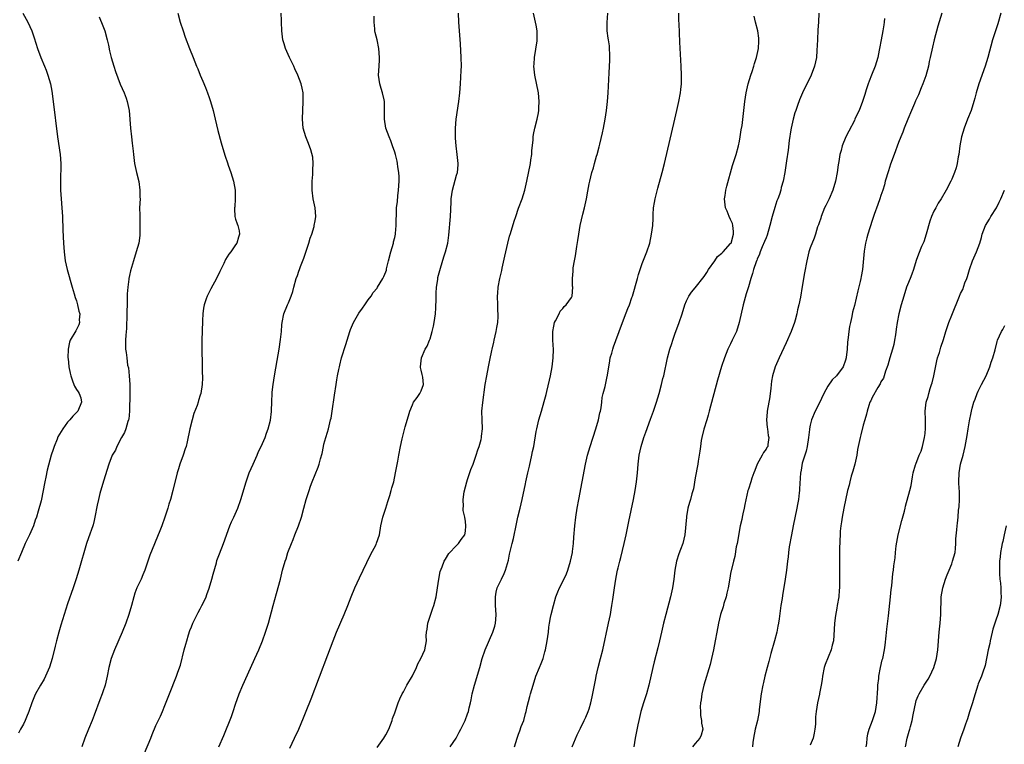
# Model space of a CAD drawing. Units: inches. Extents: x 2601000 to 2604000, y 1479000 to 1482000.
# Drawn here: x 2602996 to 2603219, y 1480672 to 1480836 of the extents above; entities that cross this region are included whole.
import ezdxf

# ---------------------------------------------------------------- set-up
doc = ezdxf.new("R2010")
doc.units = ezdxf.units.IN
doc.header["$MEASUREMENT"] = 0
doc.layers.add('LD26011479_10ft', color=2, linetype='Continuous')

msp = doc.modelspace()

# ---------------------------------------------------------------- linework, layer by layer
at = {"layer": 'LD26011479_10ft'}
for points, elevation in [([(2602996.84, 1480837), (2602997.97, 1480835), (2602998.9, 1480833), (2602999.45, 1480831.45), (2603000.21, 1480829), (2603000.92, 1480827), (2603001.76, 1480825), (2603002.14, 1480824.14), (2603002.56, 1480823), (2603003.11, 1480821), (2603003.4, 1480819.4), (2603003.74, 1480817), (2603004.75, 1480809), (2603005.31, 1480805), (2603005.45, 1480803), (2603005.46, 1480802.54), (2603005.38, 1480799.38), (2603005.41, 1480797), (2603005.54, 1480795), (2603005.7, 1480793), (2603005.82, 1480791), (2603005.9, 1480787.9), (2603006.06, 1480785), (2603006.23, 1480783), (2603006.46, 1480781), (2603006.88, 1480779), (2603008.02, 1480775), (2603008.48, 1480773.52), (2603008.71, 1480772.71), (2603009, 1480771.9), (2603009.28, 1480771), (2603009.57, 1480769.57), (2603009.74, 1480769), (2603009.63, 1480767.63), (2603009.68, 1480767), (2603009.53, 1480766.47), (2603008.86, 1480765.14), (2603007.6, 1480763), (2603007.45, 1480762.55), (2603007.1, 1480761), (2603007.09, 1480759), (2603007.11, 1480758.89), (2603007.3, 1480757), (2603007.56, 1480755.56), (2603007.72, 1480755), (2603008.14, 1480753.86), (2603008.43, 1480753), (2603008.6, 1480752.6), (2603009, 1480751.84), (2603009.37, 1480751.37), (2603009.6, 1480751), (2603009.98, 1480749.98), (2603010.18, 1480749), (2603009.31, 1480747), (2603008.16, 1480745.84), (2603007.49, 1480745), (2603007, 1480744.51), (2603005.89, 1480743), (2603004.82, 1480741.18), (2603004.62, 1480740.62), (2603003.94, 1480739), (2603003.7, 1480738.3), (2603003.31, 1480737), (2603002.38, 1480733.62), (2603002.06, 1480732.06), (2603001.82, 1480731), (2603001, 1480726.69), (2603000.37, 1480724.37), (2602999.95, 1480723), (2602999.69, 1480722.31), (2602999.3, 1480721), (2602998.41, 1480719), (2602997.43, 1480717), (2602996.55, 1480715), (2602995.77, 1480713)], 9280), ([(2603014.17, 1480836.17), (2603015, 1480834.15), (2603015.41, 1480833), (2603015.99, 1480831), (2603016.26, 1480829.74), (2603016.5, 1480828.5), (2603016.85, 1480827), (2603017.45, 1480825), (2603017.83, 1480823.83), (2603018.93, 1480820.93), (2603019.78, 1480819), (2603020.24, 1480817.76), (2603020.5, 1480817), (2603020.9, 1480815), (2603021.21, 1480811), (2603021.43, 1480809), (2603021.61, 1480807.61), (2603021.81, 1480805.81), (2603021.88, 1480805), (2603022.16, 1480803), (2603022.59, 1480801), (2603023.08, 1480798.92), (2603023.37, 1480797), (2603023.38, 1480795.38), (2603023.39, 1480795), (2603023.3, 1480793), (2603023.33, 1480791.33), (2603023.31, 1480790.69), (2603023.38, 1480789), (2603023.35, 1480787.35), (2603023.32, 1480786.68), (2603023.08, 1480785), (2603022.54, 1480783), (2603021.89, 1480781), (2603021.26, 1480778.74), (2603021, 1480777.64), (2603020.87, 1480777), (2603020.86, 1480776.86), (2603020.6, 1480775), (2603020.48, 1480773.52), (2603020.5, 1480772.5), (2603020.45, 1480771), (2603020.41, 1480769.59), (2603020.42, 1480769), (2603020.29, 1480765.71), (2603020.14, 1480764.14), (2603020.09, 1480763), (2603020.09, 1480761.91), (2603020.12, 1480761), (2603020.28, 1480760.28), (2603020.37, 1480759), (2603020.59, 1480757.41), (2603020.77, 1480756.77), (2603020.95, 1480755), (2603021.07, 1480753), (2603021.07, 1480751), (2603020.98, 1480747), (2603020.84, 1480745.16), (2603020.8, 1480745), (2603020.66, 1480744.66), (2603020.2, 1480743), (2603019.89, 1480742.11), (2603019.19, 1480741), (2603018.17, 1480739), (2603017.84, 1480738.16), (2603017.11, 1480737), (2603016.31, 1480735), (2603015.12, 1480731.12), (2603014.31, 1480728.31), (2603013.98, 1480727), (2603013.7, 1480725.7), (2603013.19, 1480723), (2603013, 1480722.27), (2603012.76, 1480721.24), (2603012.69, 1480721), (2603011.72, 1480718.28), (2603011.28, 1480717), (2603009.53, 1480711), (2603008.93, 1480709.07), (2603008.25, 1480707), (2603007, 1480703.36), (2603006.24, 1480701), (2603005.47, 1480698.53), (2603005, 1480696.94), (2603004.47, 1480695), (2603004.16, 1480693.84), (2603003.48, 1480691), (2603002.92, 1480689.08), (2603002.03, 1480687), (2603001.69, 1480686.31), (2603000.87, 1480685), (2602999.72, 1480683), (2602999.49, 1480682.51), (2602998.9, 1480681), (2602998.24, 1480679), (2602997.72, 1480677.72), (2602997.44, 1480677), (2602997, 1480676.13), (2602996.37, 1480675), (2602995.86, 1480674.14)], 9270), ([(2603031.96, 1480837), (2603032.49, 1480835), (2603033.11, 1480833), (2603033.58, 1480831.58), (2603034.6, 1480829), (2603035.42, 1480827), (2603036.2, 1480825), (2603036.44, 1480824.44), (2603036.99, 1480823), (2603037.6, 1480821.6), (2603038.19, 1480820.19), (2603038.64, 1480819), (2603039, 1480817.92), (2603039.34, 1480817), (2603039.93, 1480815), (2603040.41, 1480813), (2603041, 1480810.43), (2603041.71, 1480807.71), (2603042.37, 1480805.63), (2603042.66, 1480804.66), (2603043.15, 1480803.15), (2603043.34, 1480802.66), (2603043.91, 1480801), (2603044.54, 1480799), (2603044.92, 1480797), (2603044.93, 1480795), (2603044.8, 1480793.2), (2603044.76, 1480793), (2603044.73, 1480792.73), (2603044.84, 1480791), (2603045, 1480790.43), (2603045.36, 1480789.36), (2603045.49, 1480789), (2603045.79, 1480787.79), (2603045.91, 1480787), (2603045.63, 1480786.37), (2603045.31, 1480785), (2603045, 1480784.58), (2603043.93, 1480783), (2603043.49, 1480782.51), (2603042.73, 1480781.27), (2603042.35, 1480780.35), (2603041.69, 1480779), (2603041.44, 1480778.56), (2603040.71, 1480777), (2603039.38, 1480774.62), (2603038.57, 1480773), (2603038.36, 1480772.36), (2603037.88, 1480771), (2603037.75, 1480770.25), (2603037.57, 1480769), (2603037.52, 1480767.52), (2603037.49, 1480767), (2603037.47, 1480765.47), (2603037.36, 1480762.64), (2603037.34, 1480761), (2603037.42, 1480757.42), (2603037.45, 1480757), (2603037.46, 1480755.46), (2603037.49, 1480755), (2603037.49, 1480754.51), (2603037.41, 1480753), (2603037.12, 1480751), (2603037, 1480750.57), (2603036.6, 1480749.4), (2603036.51, 1480749), (2603036.29, 1480748.29), (2603035.59, 1480746.41), (2603035.16, 1480745), (2603034.63, 1480743), (2603034.05, 1480740.05), (2603033.81, 1480739), (2603033.58, 1480738.42), (2603033.15, 1480737), (2603032.42, 1480735), (2603032.08, 1480733.92), (2603031.81, 1480733), (2603030.81, 1480729), (2603030.25, 1480727), (2603029.91, 1480725.91), (2603029.65, 1480725), (2603029.02, 1480722.98), (2603028.31, 1480721), (2603027.88, 1480719.88), (2603025.63, 1480714.37), (2603024.5, 1480711), (2603024.05, 1480709.95), (2603023.63, 1480709), (2603022.65, 1480707), (2603022.24, 1480705.76), (2603021.96, 1480705), (2603021.46, 1480703), (2603020.87, 1480701), (2603020.17, 1480699), (2603019.36, 1480697), (2603017.59, 1480693), (2603016.83, 1480691), (2603016.33, 1480689), (2603015.95, 1480687), (2603015.48, 1480685), (2603015, 1480683.44), (2603014.84, 1480683), (2603014.32, 1480681.68), (2603013, 1480678.19), (2603012.53, 1480677), (2603011.71, 1480675), (2603010.92, 1480673), (2603010.22, 1480671)], 9260), ([(2603024.39, 1480669.61), (2603025.81, 1480673), (2603026.15, 1480673.85), (2603027, 1480675.83), (2603028, 1480678), (2603028.44, 1480679), (2603029, 1480680.38), (2603030.02, 1480683), (2603031.64, 1480687), (2603031.96, 1480687.96), (2603032.51, 1480689.49), (2603033.41, 1480693), (2603033.77, 1480694.23), (2603033.95, 1480695), (2603034.37, 1480696.37), (2603034.68, 1480697.32), (2603035, 1480698.17), (2603035.35, 1480699), (2603036.33, 1480701), (2603036.56, 1480701.44), (2603037, 1480702.23), (2603037.4, 1480703), (2603037.72, 1480703.72), (2603038.33, 1480705), (2603038.53, 1480705.47), (2603039.06, 1480706.94), (2603039.65, 1480709), (2603039.91, 1480710.09), (2603040.65, 1480712.65), (2603040.79, 1480713.21), (2603041.34, 1480714.66), (2603042.3, 1480717), (2603043.73, 1480721), (2603044.09, 1480721.91), (2603044.62, 1480723), (2603045.5, 1480725), (2603046.19, 1480727), (2603047.38, 1480731), (2603048.1, 1480733), (2603048.96, 1480735), (2603049.86, 1480737), (2603050.19, 1480737.81), (2603050.8, 1480739), (2603051.67, 1480741), (2603052.01, 1480741.99), (2603052.41, 1480743), (2603052.94, 1480744.94), (2603053.13, 1480746.87), (2603053.16, 1480747), (2603053.19, 1480749.19), (2603053.27, 1480751), (2603053.29, 1480751.29), (2603053.48, 1480753), (2603053.79, 1480755), (2603054.41, 1480758.41), (2603054.84, 1480761), (2603055.17, 1480763.17), (2603055.38, 1480765), (2603055.5, 1480766.5), (2603055.56, 1480767), (2603055.93, 1480769), (2603056.75, 1480771), (2603057, 1480771.5), (2603057.57, 1480773), (2603057.92, 1480774.08), (2603058.15, 1480775), (2603058.72, 1480777), (2603059, 1480777.7), (2603059.34, 1480778.66), (2603059.44, 1480779), (2603059.69, 1480779.7), (2603060.43, 1480781.57), (2603061.6, 1480785), (2603061.91, 1480786.09), (2603062.23, 1480787), (2603062.75, 1480788.75), (2603062.81, 1480789), (2603063, 1480790.06), (2603063.15, 1480791), (2603063.01, 1480793), (2603062.57, 1480795), (2603062.3, 1480797), (2603062.36, 1480798.36), (2603062.35, 1480799), (2603062.5, 1480800.5), (2603062.5, 1480801), (2603062.45, 1480801.55), (2603062.55, 1480803), (2603062.47, 1480804.47), (2603062.06, 1480806.06), (2603061.5, 1480807.5), (2603060.86, 1480809), (2603060.29, 1480811), (2603060.13, 1480813), (2603060.33, 1480817), (2603060.29, 1480817.71), (2603060.26, 1480819), (2603060.07, 1480820.07), (2603059.86, 1480821), (2603059.1, 1480823), (2603058.42, 1480824.42), (2603058.15, 1480825), (2603057.17, 1480827), (2603056.29, 1480829), (2603055.96, 1480830.04), (2603055.68, 1480831), (2603055.63, 1480831.63), (2603055.43, 1480833), (2603055.41, 1480835), (2603055.38, 1480835.38), (2603055.32, 1480837)], 9250), ([(2603041.25, 1480671), (2603042.37, 1480673.63), (2603044.07, 1480677.93), (2603044.45, 1480679), (2603045, 1480680.7), (2603045.83, 1480683), (2603046.66, 1480685), (2603047, 1480685.79), (2603049.35, 1480691), (2603050.23, 1480693), (2603051.06, 1480695), (2603051.8, 1480697), (2603052.43, 1480699), (2603053.51, 1480703), (2603054.29, 1480705.71), (2603055.15, 1480709), (2603055.65, 1480711), (2603056.19, 1480713), (2603056.42, 1480713.58), (2603056.86, 1480715), (2603057.62, 1480717), (2603058.03, 1480717.97), (2603058.41, 1480719), (2603059.22, 1480721), (2603059.93, 1480723), (2603060.48, 1480725), (2603061, 1480727), (2603061.62, 1480729), (2603061.96, 1480730.04), (2603062.31, 1480731), (2603063.67, 1480734.33), (2603063.89, 1480735), (2603064.19, 1480736.19), (2603064.58, 1480737.42), (2603064.88, 1480739), (2603065, 1480739.5), (2603065.41, 1480741), (2603065.8, 1480742.2), (2603066.01, 1480743), (2603066.3, 1480744.3), (2603066.5, 1480745), (2603066.59, 1480745.41), (2603066.85, 1480747), (2603067.4, 1480750.6), (2603067.74, 1480753), (2603067.94, 1480754.06), (2603068.09, 1480755), (2603068.36, 1480756.36), (2603068.51, 1480757), (2603068.62, 1480757.38), (2603069, 1480759.05), (2603069.95, 1480762.05), (2603070.84, 1480765), (2603071, 1480765.45), (2603071.68, 1480767), (2603072.87, 1480769.13), (2603073.7, 1480770.3), (2603074.24, 1480771), (2603075, 1480772.15), (2603075.68, 1480773), (2603076.16, 1480773.84), (2603077, 1480774.82), (2603077.13, 1480775), (2603078.33, 1480777), (2603078.56, 1480777.44), (2603079, 1480778.48), (2603079.12, 1480778.88), (2603079.17, 1480779.17), (2603079.59, 1480781), (2603080.11, 1480783), (2603080.71, 1480785), (2603080.75, 1480785.25), (2603081, 1480786.23), (2603081.16, 1480787), (2603081.2, 1480787.2), (2603081.34, 1480789), (2603081.34, 1480790.66), (2603081.37, 1480791), (2603081.44, 1480793), (2603081.61, 1480794.39), (2603081.72, 1480795.72), (2603081.87, 1480797), (2603082.01, 1480799), (2603081.99, 1480799.99), (2603081.94, 1480801), (2603081.74, 1480802.26), (2603081.64, 1480803), (2603081.53, 1480803.53), (2603081.17, 1480805), (2603081, 1480805.57), (2603080.54, 1480807), (2603080.14, 1480808.14), (2603079.74, 1480809), (2603079, 1480811), (2603078.67, 1480813), (2603078.72, 1480814.72), (2603078.7, 1480817), (2603078.62, 1480817.38), (2603078.25, 1480819), (2603077.95, 1480819.95), (2603077.65, 1480821), (2603077.36, 1480823), (2603077.45, 1480825), (2603077.54, 1480826.46), (2603077.56, 1480827), (2603077.41, 1480829), (2603077, 1480830.95), (2603076.6, 1480832.6), (2603076.53, 1480833), (2603076.5, 1480833.5), (2603076.36, 1480835), (2603076.35, 1480836.35)], 9240), ([(2603057.25, 1480670.75), (2603058.37, 1480673), (2603059.28, 1480675), (2603060.4, 1480677.6), (2603061, 1480679.08), (2603062.11, 1480681.89), (2603065.85, 1480691.85), (2603067.05, 1480695), (2603067.86, 1480697), (2603069.57, 1480701), (2603070.37, 1480703), (2603071.15, 1480705), (2603072, 1480707), (2603073, 1480709.27), (2603075.55, 1480714.45), (2603076.77, 1480716.77), (2603076.92, 1480717.08), (2603077.55, 1480719), (2603077.89, 1480721), (2603078.34, 1480723), (2603079, 1480725.04), (2603079.45, 1480726.55), (2603079.91, 1480727.91), (2603080.21, 1480729), (2603080.36, 1480729.64), (2603080.77, 1480731), (2603081.19, 1480733), (2603081.45, 1480734.55), (2603081.68, 1480735.68), (2603081.92, 1480737), (2603082.34, 1480739), (2603082.72, 1480740.72), (2603083.4, 1480743.4), (2603084.1, 1480745.9), (2603084.45, 1480747), (2603085, 1480748.4), (2603085.27, 1480749), (2603086.05, 1480750.06), (2603086.7, 1480751), (2603087, 1480751.54), (2603087.53, 1480753), (2603087.37, 1480754.63), (2603087.31, 1480755), (2603087.23, 1480755.23), (2603087, 1480756.26), (2603086.82, 1480756.82), (2603086.81, 1480757), (2603087.03, 1480759), (2603087.93, 1480761), (2603088.31, 1480761.69), (2603088.88, 1480763), (2603089, 1480763.3), (2603089.51, 1480765), (2603089.79, 1480766.21), (2603089.95, 1480767), (2603090.23, 1480769), (2603090.32, 1480770.32), (2603090.37, 1480772.37), (2603090.35, 1480773), (2603090.35, 1480773.65), (2603090.46, 1480775), (2603090.73, 1480776.73), (2603090.76, 1480777), (2603090.79, 1480777.21), (2603091.18, 1480778.82), (2603091.35, 1480779.35), (2603092.09, 1480781.91), (2603092.5, 1480783), (2603093.01, 1480785), (2603093.22, 1480786.78), (2603093.59, 1480791), (2603093.77, 1480794.23), (2603093.8, 1480795), (2603094.07, 1480797), (2603095, 1480800.35), (2603095.19, 1480801), (2603095.33, 1480802.67), (2603095.34, 1480803), (2603095.13, 1480805), (2603094.88, 1480807), (2603094.75, 1480808.76), (2603094.73, 1480809), (2603094.72, 1480811), (2603094.9, 1480813), (2603095.51, 1480817), (2603095.72, 1480819), (2603095.87, 1480821), (2603096.05, 1480824.05), (2603096.09, 1480825), (2603096.07, 1480827), (2603095.89, 1480830.11), (2603095.48, 1480835), (2603095.43, 1480837)], 9230), ([(2603077, 1480670.92), (2603078.51, 1480673), (2603079, 1480673.74), (2603079.65, 1480675), (2603080.4, 1480677), (2603080.54, 1480677.46), (2603081, 1480678.69), (2603081.77, 1480681), (2603082.13, 1480681.87), (2603082.68, 1480683), (2603083, 1480683.48), (2603083.78, 1480685), (2603085, 1480687.11), (2603085.91, 1480689), (2603086.21, 1480689.79), (2603086.91, 1480691), (2603087.81, 1480693), (2603088.16, 1480695), (2603088.15, 1480696.15), (2603088.19, 1480697), (2603088.32, 1480697.68), (2603088.52, 1480699), (2603089.61, 1480702.39), (2603089.83, 1480703), (2603090.36, 1480705), (2603090.69, 1480707), (2603090.96, 1480709), (2603091.31, 1480710.69), (2603091.74, 1480711.74), (2603092.21, 1480713), (2603092.48, 1480713.52), (2603093.23, 1480714.77), (2603095, 1480716.59), (2603095.43, 1480717), (2603096.07, 1480717.93), (2603096.87, 1480719), (2603097, 1480719.83), (2603097.12, 1480721), (2603097, 1480722.01), (2603096.84, 1480723), (2603096.52, 1480724.52), (2603096.51, 1480725), (2603096.57, 1480725.43), (2603096.49, 1480727), (2603096.73, 1480728.73), (2603097.31, 1480731), (2603097.49, 1480731.49), (2603098.23, 1480733.77), (2603098.74, 1480735), (2603099.46, 1480737), (2603099.79, 1480738.21), (2603100.09, 1480739), (2603100.54, 1480740.54), (2603100.64, 1480741), (2603100.66, 1480741.34), (2603100.89, 1480743), (2603100.79, 1480745), (2603100.73, 1480747), (2603100.92, 1480748.92), (2603101.48, 1480753), (2603101.81, 1480755), (2603102.23, 1480757), (2603102.52, 1480758.52), (2603103, 1480760.66), (2603103.06, 1480761), (2603103.45, 1480762.55), (2603103.53, 1480763), (2603103.99, 1480765), (2603104.1, 1480765.9), (2603104.3, 1480767), (2603104.4, 1480768.4), (2603104.4, 1480769), (2603104.34, 1480769.66), (2603104.32, 1480771), (2603104.26, 1480773), (2603104.32, 1480773.68), (2603104.41, 1480775), (2603104.78, 1480777), (2603105.2, 1480778.8), (2603105.3, 1480779.3), (2603105.95, 1480782.05), (2603106.14, 1480783), (2603106.58, 1480785), (2603107, 1480786.57), (2603107.17, 1480787.17), (2603108.04, 1480789.96), (2603108.38, 1480791), (2603109, 1480792.86), (2603109.81, 1480795), (2603110.44, 1480797), (2603110.91, 1480799), (2603111.69, 1480803), (2603111.82, 1480803.82), (2603111.99, 1480805), (2603112.05, 1480805.95), (2603112.31, 1480808.31), (2603112.36, 1480809), (2603112.43, 1480809.57), (2603112.71, 1480811), (2603113.2, 1480813), (2603113.51, 1480814.49), (2603113.6, 1480815), (2603113.61, 1480815.61), (2603113.69, 1480817), (2603113.5, 1480819), (2603112.73, 1480823), (2603112.49, 1480825), (2603112.54, 1480825.46), (2603112.59, 1480827), (2603113.24, 1480830.76), (2603113.25, 1480831), (2603113.24, 1480833), (2603113, 1480834.3), (2603112.85, 1480835), (2603112.37, 1480837)], 9220), ([(2603093.55, 1480671), (2603094.92, 1480673), (2603095.62, 1480674.38), (2603095.99, 1480675), (2603096.94, 1480677), (2603097.48, 1480678.52), (2603097.67, 1480679), (2603097.87, 1480679.87), (2603098.16, 1480681), (2603098.31, 1480681.69), (2603098.54, 1480683), (2603099.04, 1480685), (2603100.23, 1480689), (2603100.77, 1480691), (2603101.45, 1480693), (2603103.23, 1480697), (2603103.67, 1480698.33), (2603103.83, 1480699), (2603103.86, 1480699.86), (2603103.98, 1480701), (2603103.84, 1480703), (2603103.84, 1480703.84), (2603103.78, 1480705), (2603103.96, 1480706.04), (2603104.2, 1480707), (2603105.13, 1480709), (2603105.73, 1480710.27), (2603106.03, 1480711), (2603106.71, 1480713.29), (2603107, 1480714.62), (2603107.59, 1480717), (2603107.86, 1480718.14), (2603108.55, 1480721.45), (2603108.89, 1480723), (2603109.37, 1480725), (2603109.82, 1480727), (2603110.56, 1480730.56), (2603110.67, 1480731), (2603111.12, 1480733), (2603111.49, 1480734.51), (2603112.04, 1480737), (2603112.19, 1480737.81), (2603112.44, 1480739), (2603113, 1480742.34), (2603113.13, 1480743), (2603113.6, 1480745), (2603114.18, 1480747), (2603114.84, 1480749.16), (2603115.29, 1480750.71), (2603115.43, 1480751.43), (2603116.04, 1480753.96), (2603116.25, 1480755), (2603116.63, 1480757), (2603116.87, 1480759), (2603116.9, 1480760.9), (2603116.79, 1480763), (2603116.79, 1480765), (2603117, 1480766.17), (2603117.17, 1480767), (2603117.41, 1480767.41), (2603118.17, 1480769), (2603118.4, 1480769.6), (2603119, 1480770.22), (2603119.34, 1480770.66), (2603119.81, 1480771), (2603121, 1480772.72), (2603121.14, 1480773), (2603121.27, 1480775), (2603121.24, 1480775.24), (2603121.2, 1480777), (2603121.36, 1480778.64), (2603121.34, 1480779), (2603121.38, 1480779.38), (2603121.66, 1480781), (2603121.88, 1480782.12), (2603122.21, 1480784.21), (2603122.45, 1480785.55), (2603122.65, 1480787), (2603122.98, 1480789), (2603123.54, 1480791.54), (2603123.9, 1480793), (2603124.36, 1480795), (2603124.71, 1480796.71), (2603125, 1480798.43), (2603125.12, 1480799), (2603125.62, 1480801), (2603125.96, 1480802.04), (2603126.21, 1480803), (2603126.67, 1480804.67), (2603126.78, 1480805), (2603127.26, 1480806.74), (2603127.39, 1480807.39), (2603128.04, 1480809.96), (2603128.26, 1480811), (2603128.65, 1480813), (2603128.95, 1480815), (2603129.15, 1480817), (2603129.26, 1480819), (2603129.48, 1480823.48), (2603129.66, 1480826.34), (2603129.69, 1480827), (2603129.69, 1480827.69), (2603129.63, 1480829), (2603129.59, 1480829.59), (2603129.34, 1480831), (2603129.32, 1480831.32), (2603129.06, 1480833), (2603129.09, 1480834.91), (2603129.25, 1480837)], 9210), ([(2603108.08, 1480671), (2603108.68, 1480673), (2603108.78, 1480673.22), (2603109, 1480673.89), (2603109.31, 1480674.69), (2603109.61, 1480675.61), (2603110.18, 1480677), (2603110.61, 1480678.61), (2603110.74, 1480679), (2603111, 1480680.18), (2603111.59, 1480682.41), (2603111.72, 1480683), (2603112.29, 1480685), (2603112.93, 1480687), (2603113.75, 1480689), (2603114.14, 1480689.86), (2603114.55, 1480691), (2603115, 1480692.53), (2603115.13, 1480693), (2603115.52, 1480695), (2603115.78, 1480697), (2603115.89, 1480698.11), (2603116.01, 1480699), (2603116.26, 1480700.26), (2603116.37, 1480701), (2603116.9, 1480703), (2603117.48, 1480705), (2603117.89, 1480706.11), (2603118.26, 1480707), (2603119, 1480708.42), (2603119.83, 1480710.17), (2603120.13, 1480711), (2603120.75, 1480713), (2603121.19, 1480715), (2603121.22, 1480715.22), (2603121.44, 1480717), (2603121.54, 1480718.46), (2603121.76, 1480721), (2603122, 1480723), (2603122.3, 1480725), (2603122.65, 1480727), (2603123.44, 1480731), (2603124.14, 1480735), (2603124.6, 1480737), (2603125.19, 1480739), (2603126.48, 1480743), (2603127.08, 1480745), (2603127.43, 1480746.57), (2603127.55, 1480747), (2603127.69, 1480747.69), (2603127.86, 1480749), (2603127.97, 1480750.03), (2603128.19, 1480751), (2603128.58, 1480752.58), (2603129, 1480754.45), (2603129.13, 1480755.13), (2603129.64, 1480758.36), (2603129.78, 1480759), (2603130.1, 1480760.1), (2603130.33, 1480761), (2603130.49, 1480761.51), (2603131.03, 1480762.97), (2603131.81, 1480765), (2603133, 1480768.26), (2603133.77, 1480770.23), (2603134.09, 1480771), (2603134.66, 1480772.66), (2603134.79, 1480773), (2603135.91, 1480777), (2603136.14, 1480777.86), (2603137, 1480780.36), (2603138.05, 1480783), (2603138.69, 1480785), (2603139.13, 1480787), (2603139.39, 1480789), (2603139.47, 1480790.53), (2603139.46, 1480791.46), (2603139.56, 1480793), (2603139.8, 1480794.2), (2603139.9, 1480795), (2603140.2, 1480796.2), (2603140.55, 1480797.45), (2603141.5, 1480801), (2603142, 1480803), (2603144.39, 1480813), (2603144.85, 1480815), (2603145.28, 1480817), (2603145.64, 1480819), (2603145.72, 1480819.72), (2603145.86, 1480821), (2603145.91, 1480823), (2603145.84, 1480825), (2603145.53, 1480830.47), (2603145.35, 1480834.65), (2603145.3, 1480835.3), (2603145.24, 1480837)], 9200), ([(2603121.11, 1480671), (2603122.28, 1480673.72), (2603123, 1480675.29), (2603123.88, 1480677), (2603124.25, 1480677.75), (2603124.78, 1480679), (2603125, 1480679.66), (2603125.4, 1480681), (2603125.69, 1480682.31), (2603126.17, 1480685), (2603126.47, 1480686.47), (2603126.56, 1480687), (2603127.05, 1480689), (2603127.58, 1480691), (2603128.06, 1480693), (2603129.4, 1480699), (2603129.79, 1480701), (2603129.95, 1480702.05), (2603130.14, 1480703), (2603130.38, 1480704.38), (2603130.76, 1480707), (2603131.03, 1480709), (2603131.36, 1480710.64), (2603131.41, 1480711), (2603131.53, 1480711.53), (2603131.9, 1480713), (2603132.15, 1480713.85), (2603132.92, 1480717), (2603133.37, 1480719), (2603133.98, 1480722.02), (2603134.5, 1480724.5), (2603134.99, 1480726.99), (2603135.37, 1480729), (2603135.7, 1480731), (2603135.92, 1480733), (2603136.06, 1480735), (2603136.32, 1480737), (2603136.78, 1480739), (2603137.38, 1480741), (2603137.78, 1480742.22), (2603138.84, 1480745.16), (2603139.53, 1480747), (2603140.22, 1480749), (2603140.83, 1480751), (2603141.37, 1480753), (2603141.67, 1480754.33), (2603141.85, 1480755), (2603142.72, 1480759), (2603143.26, 1480761), (2603143.7, 1480762.3), (2603143.9, 1480763), (2603144.4, 1480764.4), (2603145.37, 1480767), (2603146.03, 1480769), (2603146.62, 1480771), (2603147, 1480771.91), (2603147.51, 1480773), (2603148.14, 1480773.86), (2603149, 1480774.9), (2603151, 1480777.42), (2603151.63, 1480778.37), (2603152, 1480779), (2603153.43, 1480781), (2603154.06, 1480781.94), (2603155, 1480782.72), (2603155.29, 1480783), (2603157, 1480784.88), (2603157.09, 1480785), (2603157.67, 1480787), (2603157.65, 1480787.65), (2603157.49, 1480789), (2603157.39, 1480789.39), (2603157, 1480790.35), (2603156.69, 1480791), (2603156.19, 1480792.19), (2603155.87, 1480793), (2603155.68, 1480794.32), (2603155.62, 1480795), (2603155.77, 1480795.77), (2603155.92, 1480797), (2603156.12, 1480797.88), (2603157.45, 1480802.55), (2603158.22, 1480805), (2603158.77, 1480807), (2603159, 1480808.07), (2603159.18, 1480809), (2603159.41, 1480810.59), (2603159.57, 1480811.57), (2603160.19, 1480817), (2603160.48, 1480819), (2603160.95, 1480821.05), (2603161.55, 1480823), (2603161.84, 1480823.84), (2603162.22, 1480825), (2603162.37, 1480825.63), (2603162.87, 1480827), (2603163.29, 1480829), (2603163.34, 1480830.66), (2603163.38, 1480831), (2603163.37, 1480831.37), (2603163.12, 1480833), (2603162.62, 1480835), (2603162.31, 1480836.31)], 9190), ([(2603176.97, 1480837), (2603176.88, 1480835), (2603176.74, 1480833.26), (2603176.61, 1480831), (2603176.53, 1480828.53), (2603176.41, 1480827), (2603175.97, 1480825), (2603175.2, 1480823), (2603173.24, 1480819), (2603172.56, 1480817.44), (2603172.12, 1480816.12), (2603171.72, 1480815), (2603171.55, 1480814.45), (2603171.12, 1480813), (2603170.67, 1480811), (2603170.6, 1480810.6), (2603170.24, 1480808.24), (2603169.99, 1480806.01), (2603169.61, 1480803.61), (2603169.23, 1480801), (2603168.85, 1480799), (2603168.45, 1480797.55), (2603168.33, 1480797), (2603168.02, 1480796.02), (2603167.67, 1480795), (2603167.48, 1480794.52), (2603166.97, 1480793.03), (2603166.39, 1480791), (2603165.9, 1480789), (2603165.23, 1480786.77), (2603165, 1480786.22), (2603164.68, 1480785.32), (2603164.16, 1480784.16), (2603163.69, 1480783), (2603163.52, 1480782.48), (2603163, 1480781.34), (2603162.92, 1480781.08), (2603162.86, 1480781), (2603162.75, 1480780.75), (2603162.16, 1480779), (2603161.91, 1480778.09), (2603161.55, 1480777), (2603161, 1480775.07), (2603160.52, 1480773.48), (2603159.84, 1480771), (2603158.93, 1480767), (2603158.29, 1480765), (2603157.37, 1480763), (2603157, 1480762.22), (2603156.58, 1480761.42), (2603156.4, 1480761), (2603156.02, 1480760.02), (2603155.6, 1480759), (2603154.95, 1480757.05), (2603154.04, 1480753.96), (2603152.16, 1480747), (2603151.93, 1480746.07), (2603151.58, 1480745), (2603150.93, 1480742.93), (2603150.47, 1480741), (2603150.32, 1480740.32), (2603150.15, 1480739), (2603150.06, 1480737.94), (2603149.67, 1480735.67), (2603149.58, 1480735), (2603149, 1480731.86), (2603148.58, 1480729.42), (2603148.24, 1480728.24), (2603147.93, 1480727), (2603147.68, 1480726.32), (2603147.35, 1480725), (2603147, 1480723.15), (2603146.98, 1480723), (2603146.66, 1480719), (2603146.19, 1480717), (2603145.68, 1480715.67), (2603145.27, 1480714.73), (2603144.73, 1480713), (2603144.38, 1480711), (2603144.18, 1480709), (2603143.87, 1480707), (2603143.41, 1480705), (2603142.3, 1480701), (2603141.79, 1480699), (2603141.33, 1480697), (2603140.9, 1480695), (2603140.54, 1480693.46), (2603139.72, 1480690.28), (2603139.41, 1480689), (2603138.5, 1480685), (2603137.95, 1480683), (2603137.3, 1480681), (2603136.7, 1480679), (2603136.21, 1480677), (2603136, 1480676), (2603135.42, 1480673), (2603135.09, 1480671)], 9180), ([(2603191.84, 1480835.84), (2603191.76, 1480835), (2603191.62, 1480834.38), (2603191.44, 1480833), (2603191.02, 1480830.98), (2603190.66, 1480829), (2603190.61, 1480828.61), (2603190.33, 1480827), (2603189.73, 1480825), (2603188.85, 1480823), (2603188.36, 1480821.64), (2603188.09, 1480821), (2603187.67, 1480819.67), (2603187.37, 1480818.63), (2603186.85, 1480817), (2603186.04, 1480815), (2603185.7, 1480814.3), (2603185.13, 1480813), (2603185, 1480812.73), (2603183.7, 1480810.3), (2603183.06, 1480809), (2603182.23, 1480807), (2603181.97, 1480805.97), (2603181.69, 1480805), (2603181.46, 1480803.46), (2603181.31, 1480802.69), (2603181.1, 1480801), (2603180.71, 1480799), (2603180.13, 1480797), (2603179.26, 1480795), (2603178.5, 1480793.5), (2603178.26, 1480793), (2603177.45, 1480791), (2603177.37, 1480790.63), (2603177, 1480789.6), (2603176.86, 1480789.14), (2603176.66, 1480788.66), (2603176.16, 1480787), (2603175.87, 1480786.13), (2603175, 1480783.89), (2603174.71, 1480783), (2603174.2, 1480781), (2603173.7, 1480778.3), (2603173.2, 1480775.2), (2603172.79, 1480772.79), (2603172.44, 1480771), (2603172.14, 1480769.86), (2603171.98, 1480769), (2603171.59, 1480767.59), (2603171.41, 1480767), (2603170.68, 1480765), (2603169.57, 1480762.43), (2603167.94, 1480759), (2603167.66, 1480758.34), (2603167.04, 1480757), (2603166.47, 1480755), (2603166.26, 1480753.74), (2603166.18, 1480753), (2603166.1, 1480752.1), (2603165.76, 1480749.76), (2603165.61, 1480749), (2603165.29, 1480747), (2603165.28, 1480746.72), (2603165.14, 1480745), (2603165.24, 1480743.24), (2603165.3, 1480743), (2603165.47, 1480741.47), (2603165.67, 1480741), (2603165.42, 1480739.42), (2603165.4, 1480739), (2603165.22, 1480738.78), (2603165, 1480738.38), (2603164.41, 1480737.59), (2603164.14, 1480737), (2603163.01, 1480735), (2603162.48, 1480733.52), (2603162.26, 1480733), (2603161.82, 1480731.82), (2603161.56, 1480731), (2603161, 1480729.34), (2603160.91, 1480729), (2603160.18, 1480725.82), (2603160.04, 1480725), (2603159.75, 1480723.75), (2603159.59, 1480723), (2603159.5, 1480722.5), (2603159.17, 1480721), (2603158.45, 1480717), (2603158.26, 1480716.26), (2603157.91, 1480714.09), (2603157.62, 1480713), (2603157, 1480710.24), (2603156.79, 1480709.21), (2603156.41, 1480707), (2603156.17, 1480705.83), (2603155.96, 1480705), (2603155.49, 1480703.49), (2603155.27, 1480702.73), (2603154.72, 1480701), (2603154.23, 1480699), (2603153.86, 1480697), (2603153.52, 1480695), (2603153.14, 1480693), (2603152.67, 1480691), (2603152.33, 1480689.67), (2603150.96, 1480685), (2603150.47, 1480683), (2603150.3, 1480681.7), (2603150.18, 1480681), (2603150.11, 1480680.11), (2603150.16, 1480679), (2603150.15, 1480678.15), (2603150.43, 1480677), (2603150.39, 1480676.39), (2603150.68, 1480675), (2603150.31, 1480673.69), (2603150.02, 1480673), (2603149, 1480671.82), (2603148.37, 1480671)], 9170), ([(2603204.81, 1480837), (2603203.9, 1480834.1), (2603203.06, 1480830.94), (2603202.66, 1480829.34), (2603202.16, 1480827), (2603201.92, 1480826.08), (2603201.72, 1480825), (2603201.14, 1480822.86), (2603200.49, 1480821), (2603200.11, 1480820.11), (2603199.47, 1480818.53), (2603198.83, 1480817.17), (2603198.57, 1480816.57), (2603197.89, 1480815), (2603197.06, 1480813), (2603196.29, 1480811), (2603195.94, 1480810.06), (2603195.5, 1480809), (2603195, 1480807.76), (2603193.96, 1480805), (2603193.18, 1480802.82), (2603192.69, 1480801.31), (2603191.99, 1480799), (2603191.79, 1480798.21), (2603191.42, 1480797), (2603191, 1480795.73), (2603190.74, 1480795), (2603190.26, 1480793.74), (2603189.5, 1480791.5), (2603189, 1480790.1), (2603188.01, 1480787), (2603187.82, 1480786.18), (2603187.49, 1480785), (2603187.18, 1480783.18), (2603186.84, 1480779), (2603186.55, 1480777.45), (2603186.48, 1480777), (2603186.33, 1480776.33), (2603185.78, 1480774.22), (2603185, 1480770.9), (2603184.6, 1480769.4), (2603184.39, 1480768.39), (2603184.08, 1480767), (2603183.9, 1480766.1), (2603183.74, 1480765), (2603183.61, 1480763.61), (2603183.45, 1480762.55), (2603183.35, 1480761), (2603183.14, 1480759.14), (2603183.12, 1480759), (2603183, 1480758.53), (2603182.43, 1480757), (2603180.95, 1480755), (2603179.94, 1480754.06), (2603179, 1480752.64), (2603178.09, 1480751), (2603177, 1480748.7), (2603176.14, 1480747), (2603175.29, 1480745), (2603175, 1480743.84), (2603174.85, 1480743), (2603174.85, 1480742.85), (2603174.64, 1480741), (2603174.3, 1480739), (2603174.08, 1480737.92), (2603173.75, 1480737), (2603173.19, 1480735.19), (2603173, 1480734.14), (2603172.86, 1480733.14), (2603172.83, 1480733), (2603172.6, 1480729.4), (2603172.56, 1480729), (2603172.48, 1480728.48), (2603172.32, 1480727), (2603172.13, 1480725.87), (2603171.97, 1480725), (2603171.13, 1480721), (2603170.74, 1480719), (2603170.27, 1480716.27), (2603170.09, 1480715), (2603169.99, 1480714.01), (2603169.85, 1480713), (2603169.6, 1480711), (2603169.31, 1480709), (2603168.74, 1480705.26), (2603168.62, 1480704.62), (2603168.38, 1480703), (2603168.18, 1480701.82), (2603167.99, 1480699.99), (2603167.79, 1480699), (2603167.64, 1480698.36), (2603167.41, 1480697), (2603166.9, 1480695), (2603166.12, 1480692.12), (2603165.66, 1480690.34), (2603165.27, 1480689), (2603164.75, 1480687), (2603164.43, 1480685.57), (2603164.28, 1480685), (2603163.91, 1480683), (2603163.47, 1480679.47), (2603163.43, 1480679), (2603163.05, 1480677), (2603162.55, 1480675), (2603162.14, 1480673), (2603161.99, 1480671.99), (2603161.92, 1480671)], 9160), ([(2603218.1, 1480837), (2603217.44, 1480834.56), (2603216.81, 1480832.81), (2603216.22, 1480831), (2603215.21, 1480827), (2603214.6, 1480825), (2603213.11, 1480821), (2603212.54, 1480819), (2603212.25, 1480817.75), (2603212.04, 1480817), (2603211.38, 1480815), (2603210.56, 1480813), (2603209.8, 1480811), (2603209.25, 1480809), (2603208.88, 1480807), (2603208.59, 1480805), (2603208.48, 1480804.48), (2603208.23, 1480803), (2603207.99, 1480802.01), (2603207.66, 1480801), (2603207, 1480799.44), (2603206.79, 1480799), (2603205.73, 1480797), (2603204.59, 1480795), (2603203.98, 1480794.02), (2603203.41, 1480793), (2603203, 1480792.19), (2603202.47, 1480791), (2603202.08, 1480789.92), (2603201.24, 1480787), (2603200.69, 1480785.31), (2603200.21, 1480784.21), (2603199.51, 1480782.49), (2603199, 1480781.04), (2603198.39, 1480779), (2603198.01, 1480777.99), (2603197.62, 1480777), (2603197, 1480775.54), (2603196.81, 1480775), (2603196.16, 1480773), (2603195.58, 1480771), (2603195.07, 1480769), (2603194.69, 1480767), (2603194.48, 1480765.52), (2603194.27, 1480764.27), (2603194.08, 1480763), (2603193.91, 1480762.09), (2603193.64, 1480761), (2603193.03, 1480759.03), (2603192.59, 1480757.41), (2603192.02, 1480756.02), (2603191.74, 1480755), (2603191.55, 1480754.45), (2603191, 1480753.58), (2603190.85, 1480753.15), (2603190.3, 1480752.3), (2603189, 1480750.05), (2603188.69, 1480749.31), (2603188.51, 1480749), (2603188.27, 1480748.27), (2603187.88, 1480747), (2603187.72, 1480746.28), (2603187.36, 1480745), (2603187, 1480743.81), (2603186.42, 1480741.58), (2603186.27, 1480741), (2603185.85, 1480739), (2603185.72, 1480738.28), (2603185.52, 1480737), (2603185.11, 1480735), (2603184.64, 1480733.36), (2603184.3, 1480732.3), (2603183.93, 1480731), (2603183.78, 1480730.22), (2603183.45, 1480729), (2603182.59, 1480725), (2603182.21, 1480723), (2603182.09, 1480721.91), (2603181.94, 1480721), (2603181.81, 1480719.81), (2603181.77, 1480719), (2603181.68, 1480717.68), (2603181.64, 1480715.64), (2603181.64, 1480713), (2603181.61, 1480709), (2603181.59, 1480707), (2603181.55, 1480706.45), (2603181.45, 1480705), (2603181.12, 1480703), (2603181, 1480702.42), (2603180.71, 1480700.71), (2603180.51, 1480699), (2603180.45, 1480697.54), (2603180.23, 1480695), (2603179.97, 1480694.04), (2603179.71, 1480693), (2603178.35, 1480689.65), (2603178.17, 1480689), (2603177.78, 1480687), (2603177.71, 1480686.29), (2603177.48, 1480685), (2603177.1, 1480683.1), (2603177.08, 1480682.92), (2603176.67, 1480681), (2603176.35, 1480679), (2603176.2, 1480677.8), (2603176.17, 1480676.17), (2603176.04, 1480675), (2603175.87, 1480674.13), (2603175.67, 1480673), (2603175, 1480671.44)], 9150), ([(2603187.67, 1480671), (2603187.78, 1480671.78), (2603187.89, 1480673), (2603188.05, 1480673.95), (2603188.36, 1480675), (2603189.1, 1480677), (2603189.76, 1480679), (2603190.08, 1480681), (2603190.29, 1480684.29), (2603190.31, 1480685), (2603190.5, 1480686.5), (2603190.53, 1480687), (2603190.93, 1480689), (2603191.31, 1480690.69), (2603191.41, 1480691), (2603191.79, 1480693), (2603191.93, 1480694.07), (2603192.16, 1480696.16), (2603192.35, 1480697.65), (2603192.68, 1480700.68), (2603193.18, 1480705), (2603193.34, 1480706.66), (2603193.43, 1480707.43), (2603193.72, 1480710.28), (2603193.83, 1480711), (2603193.95, 1480711.95), (2603194.18, 1480713.82), (2603194.29, 1480715), (2603194.47, 1480716.47), (2603194.9, 1480719), (2603195.73, 1480722.27), (2603196.34, 1480724.34), (2603196.48, 1480725), (2603196.54, 1480725.46), (2603197.55, 1480729), (2603197.82, 1480730.18), (2603198.12, 1480732.12), (2603198.32, 1480733), (2603198.81, 1480734.81), (2603198.87, 1480735), (2603199.68, 1480737), (2603200.08, 1480737.92), (2603200.43, 1480739), (2603200.89, 1480741), (2603201, 1480741.91), (2603201.1, 1480743.1), (2603201.11, 1480745), (2603201.01, 1480746.99), (2603201.2, 1480749), (2603201.7, 1480750.3), (2603201.82, 1480751), (2603202.11, 1480752.11), (2603202.46, 1480753), (2603202.59, 1480753.41), (2603202.95, 1480755), (2603203.64, 1480758.36), (2603203.82, 1480759), (2603204.22, 1480760.22), (2603204.58, 1480761.42), (2603205.15, 1480763.15), (2603205.71, 1480765), (2603206.39, 1480767), (2603207, 1480768.67), (2603208.77, 1480773), (2603209, 1480773.57), (2603209.49, 1480774.51), (2603209.97, 1480775.97), (2603210.41, 1480777), (2603210.57, 1480777.43), (2603211, 1480779.02), (2603211.7, 1480781), (2603212.58, 1480783), (2603213, 1480783.98), (2603213.35, 1480785), (2603213.75, 1480786.24), (2603213.9, 1480787), (2603214.66, 1480789), (2603215.56, 1480790.44), (2603215.85, 1480791), (2603217.11, 1480793), (2603217.77, 1480794.23), (2603218.15, 1480795), (2603218.98, 1480796.98)], 9140), ([(2603196.54, 1480671), (2603196.93, 1480673), (2603197.41, 1480674.59), (2603197.52, 1480675), (2603197.67, 1480675.67), (2603198.05, 1480677), (2603198.26, 1480678.26), (2603198.86, 1480681.14), (2603199, 1480681.52), (2603199.42, 1480682.58), (2603199.61, 1480683), (2603200.79, 1480685), (2603201.66, 1480686.34), (2603202.06, 1480687), (2603203, 1480689), (2603203.57, 1480691), (2603203.86, 1480693), (2603204.17, 1480697), (2603204.39, 1480699), (2603204.55, 1480701), (2603204.65, 1480705), (2603204.97, 1480707), (2603205.63, 1480709), (2603205.98, 1480709.98), (2603206.43, 1480711), (2603207, 1480712.42), (2603207.21, 1480713), (2603207.76, 1480715), (2603207.89, 1480715.89), (2603207.96, 1480717), (2603207.92, 1480718.08), (2603208.15, 1480720.15), (2603208.21, 1480721), (2603208.33, 1480721.67), (2603208.46, 1480723), (2603208.56, 1480724.56), (2603208.7, 1480725.3), (2603208.77, 1480727), (2603208.75, 1480729), (2603208.71, 1480729.29), (2603208.61, 1480731), (2603208.68, 1480733), (2603209.03, 1480735), (2603209.58, 1480737), (2603210.05, 1480739), (2603210.5, 1480741.5), (2603210.72, 1480743), (2603211, 1480744.76), (2603211.38, 1480746.62), (2603211.47, 1480747), (2603211.67, 1480747.67), (2603212.02, 1480749), (2603212.28, 1480749.72), (2603212.77, 1480751), (2603213, 1480751.49), (2603213.76, 1480753), (2603214.78, 1480755), (2603215.65, 1480757), (2603215.96, 1480758.04), (2603216.34, 1480759), (2603216.82, 1480760.82), (2603217.29, 1480762.71), (2603217.39, 1480763), (2603218.25, 1480765), (2603218.54, 1480765.46), (2603219, 1480766.34)], 9130), ([(2603219.32, 1480721), (2603218.85, 1480719), (2603218.54, 1480717.46), (2603218.41, 1480717), (2603218.24, 1480716.24), (2603218.06, 1480715), (2603217.99, 1480714.01), (2603217.84, 1480713), (2603217.83, 1480711.83), (2603217.8, 1480711), (2603217.8, 1480710.2), (2603217.93, 1480709), (2603218.08, 1480708.08), (2603218.13, 1480707), (2603218.13, 1480705.87), (2603218.2, 1480705), (2603218.11, 1480704.11), (2603217.96, 1480703), (2603217.42, 1480701), (2603217, 1480699.69), (2603216.75, 1480699), (2603216.33, 1480697.67), (2603216.16, 1480697), (2603215.7, 1480695), (2603215.61, 1480694.39), (2603215.28, 1480693), (2603214.6, 1480689.4), (2603214.46, 1480689), (2603214.12, 1480688.12), (2603213.76, 1480687), (2603213, 1480685.29), (2603212.89, 1480685), (2603212.31, 1480683), (2603211.99, 1480682.01), (2603211.72, 1480681), (2603211.04, 1480678.96), (2603210.6, 1480677.4), (2603210.14, 1480676.14), (2603209.76, 1480675), (2603208.96, 1480673), (2603208.39, 1480671)], 9120)]:
    msp.add_lwpolyline(points, dxfattribs=dict(at, elevation=elevation))

doc.saveas('drawing.dxf')
